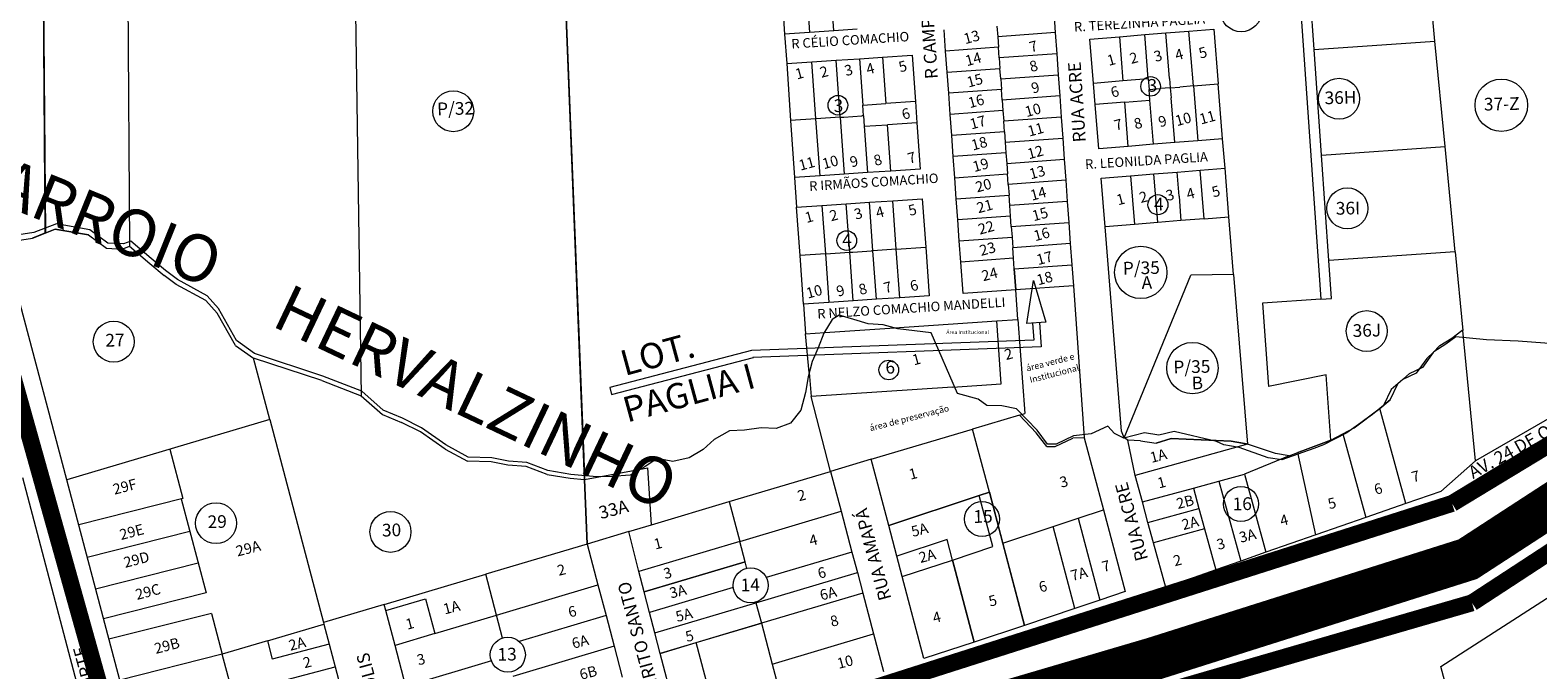
# Model space of a CAD drawing. Units: millimetres. Extents: x 1293 to 14958, y 782 to 9395.
# Drawn here: x 9828 to 10541, y 6217 to 6520 of the extents above; entities that cross this region are included whole.
import ezdxf
from ezdxf.enums import TextEntityAlignment as Align
from ezdxf.lldxf.tags import DXFTag

# ---------------------------------------------------------------- set-up
doc = ezdxf.new("R2010")
doc.units = ezdxf.units.MM
doc.linetypes.add('CONTINUO', pattern=[0])
doc.linetypes.add('CONTÍNUO', pattern=[0])
for name, color, linetype in [('00 - DEMARCAÇÃO DE QUADRAS', 3, 'Continuous'), ('00 - DIVISÃO DE LOTES', 251, 'Continuous'), ('00 - HIDROGRAFIA', 172, 'Continuous'), ('00 - INDICADOR LOTEAMENTOS', 10, 'Continuous'), ('00 - INSTITUCIONAIS', 30, 'Continuous'), ('00 - NOMES LOTEAMENTOS', 2, 'Continuous'), ('00 - NÚMERO LOTES', 7, 'CONTÍNUO'), ('00 - PERÍMETROS BAIRROS E CIDADE', 30, 'Continuous'), ('00 - TEXTO RUAS', 7, 'Continuous'), ('P-AREA_REFLORESTADA', 7, 'CONTINUO')]:
    doc.layers.add(name, color=color, linetype=linetype)
doc.layers.add('00 - TEXTO QUADRAS', color=4, linetype='CONTÍNUO', lineweight=18)
doc.layers.add('br', color=2, linetype='Continuous', lineweight=80)
doc.styles.add('Arial', font='arial.ttf')
doc.styles.get("Standard").update_dxf_attribs({"font": 'arial.ttf'})
tags = doc.linetypes.add('Tracejado', pattern=[25, 15, -10]).pattern_tags.tags
tags[6:7] = [DXFTag(74, 4), DXFTag(75, 0), DXFTag(340, '0'), DXFTag(46, 1.0), DXFTag(50, 0.0), DXFTag(44, 0.0), DXFTag(45, 0.0)]
tags[4:5] = [DXFTag(74, 4), DXFTag(75, 0), DXFTag(340, '0'), DXFTag(46, 1.0), DXFTag(50, 0.0), DXFTag(44, 0.0), DXFTag(45, 0.0)]

msp = doc.modelspace()

# ---------------------------------------------------------------- linework, layer by layer
at = {"layer": '00 - DEMARCAÇÃO DE QUADRAS', "lineweight": 5}
for p, q in [((9873.77, 6619.73), (9875.13, 6417.5)), ((9833.86, 6617.1), (9835.42, 6423.78)), ((9835.4, 6423.77), (9833.86, 6617.1)), ((10426.62, 6558.07), (10438.21, 6392.49)), ((10434.96, 6510.46), (10431.47, 6560.34)), ((10492.09, 6514.46), (10488.29, 6554.05)), ((10182.93, 6544.76), (10184.79, 6517.82)), ((10081.18, 6534.02), (10089.81, 6318.03)), ((10090.24, 6307.21), (10081.18, 6534.02)), ((9981.97, 6527.8), (9984.63, 6346.86)), ((10311.91, 6528.48), (10312.63, 6518.5)), ((10208.05, 6519.38), (10196.57, 6518.61)), ((10219.02, 6520.12), (10208.05, 6519.38)), ((10260.87, 6509.78), (10260.15, 6519.75)), ((10285.09, 6521.54), (10285.45, 6516.55)), ((10364.89, 6518.35), (10375.85, 6519.24)), ((10375.85, 6519.24), (10387.56, 6520.18)), ((10387.56, 6520.18), (10389.66, 6494.27)), ((10196.57, 6518.61), (10184.79, 6517.82)), ((10184.79, 6517.82), (10185.76, 6503.86)), ((10285.45, 6516.55), (10285.8, 6511.57)), ((10312.63, 6518.5), (10313.34, 6508.53)), ((10329.01, 6515.44), (10342.96, 6516.57)), ((10330.7, 6494.51), (10329.01, 6515.44)), ((10342.96, 6516.57), (10354.92, 6517.54)), ((10354.92, 6517.54), (10364.89, 6518.35)), ((10496.88, 6464.67), (10492.09, 6514.46)), ((10197.64, 6504.65), (10209.11, 6505.42)), ((10209.11, 6505.42), (10220.09, 6506.16)), ((10220.09, 6506.16), (10231.06, 6506.89)), ((10231.06, 6506.89), (10245.03, 6507.83)), ((10245.03, 6507.83), (10246.6, 6485.89)), ((10261.58, 6499.8), (10260.87, 6509.78)), ((10286.16, 6506.58), (10285.8, 6511.57)), ((10286.16, 6506.58), (10286.52, 6501.59)), ((10313.34, 6508.53), (10314.06, 6498.55)), ((10438.45, 6460.59), (10434.96, 6510.46)), ((10185.76, 6503.86), (10197.64, 6504.65)), ((10185.76, 6503.86), (10187.62, 6476.92)), ((10262.3, 6489.83), (10261.58, 6499.8)), ((10286.88, 6496.6), (10286.52, 6501.59)), ((10314.06, 6498.55), (10314.77, 6488.58)), ((10286.88, 6496.6), (10287.23, 6491.62)), ((10287.59, 6486.63), (10287.23, 6491.62)), ((10331.51, 6484.54), (10330.7, 6494.51)), ((10391.76, 6468.35), (10389.66, 6494.27)), ((10246.6, 6485.89), (10247.32, 6475.91)), ((10263.01, 6479.86), (10262.3, 6489.83)), ((10287.59, 6486.63), (10287.95, 6481.64)), ((10314.77, 6488.58), (10315.49, 6478.6)), ((10333.2, 6463.61), (10331.51, 6484.54)), ((10187.62, 6476.92), (10189.49, 6449.99)), ((10263.73, 6469.88), (10263.01, 6479.86)), ((10287.95, 6481.64), (10288.31, 6476.66)), ((10288.66, 6471.67), (10288.31, 6476.66)), ((10315.49, 6478.6), (10316.2, 6468.63)), ((10247.32, 6475.91), (10247.32, 6475.91)), ((10247.32, 6475.91), (10248.89, 6453.97)), ((10264.44, 6459.91), (10263.73, 6469.88)), ((10288.66, 6471.67), (10289.02, 6466.68)), ((10289.02, 6466.68), (10289.38, 6461.69)), ((10316.2, 6468.63), (10316.92, 6458.65)), ((10347.16, 6464.74), (10333.2, 6463.61)), ((10359.12, 6465.71), (10347.16, 6464.74)), ((10369.09, 6466.52), (10359.12, 6465.71)), ((10380.05, 6467.4), (10369.09, 6466.52)), ((10391.76, 6468.35), (10380.05, 6467.4)), ((10392.89, 6454.4), (10391.76, 6468.35)), ((10501.66, 6414.89), (10496.88, 6464.67)), ((10265.16, 6449.93), (10264.44, 6459.91)), ((10289.38, 6461.69), (10289.74, 6456.71)), ((10289.74, 6456.71), (10290.09, 6451.72)), ((10316.92, 6458.65), (10317.63, 6448.68)), ((10441.95, 6410.71), (10438.45, 6460.59)), ((10201.5, 6450.79), (10189.49, 6449.99)), ((10189.49, 6449.99), (10190.45, 6436.02)), ((10212.97, 6451.56), (10201.5, 6450.79)), ((10223.95, 6452.3), (10212.97, 6451.56)), ((10234.92, 6453.03), (10223.95, 6452.3)), ((10248.89, 6453.97), (10234.92, 6453.03)), ((10265.87, 6439.96), (10265.16, 6449.93)), ((10290.45, 6446.73), (10290.09, 6451.72)), ((10317.63, 6448.68), (10318.35, 6438.71)), ((10334.33, 6449.66), (10348.29, 6450.79)), ((10336.19, 6426.73), (10334.33, 6449.66)), ((10348.29, 6450.79), (10359.25, 6451.67)), ((10359.25, 6451.67), (10370.22, 6452.56)), ((10370.22, 6452.56), (10381.18, 6453.45)), ((10381.18, 6453.45), (10392.89, 6454.4)), ((10394.75, 6431.47), (10392.89, 6454.4)), ((10290.45, 6446.73), (10290.81, 6441.74)), ((10291.17, 6436.76), (10290.81, 6441.74)), ((10190.45, 6436.02), (10202.43, 6436.82)), ((10192.04, 6413.07), (10190.45, 6436.02)), ((10202.43, 6436.82), (10213.91, 6437.59)), ((10213.91, 6437.59), (10224.88, 6438.33)), ((10224.88, 6438.33), (10235.86, 6439.06)), ((10235.86, 6439.06), (10249.83, 6440)), ((10249.83, 6440), (10251.47, 6417.06)), ((10266.59, 6429.98), (10265.87, 6439.96)), ((10291.52, 6431.77), (10291.17, 6436.76)), ((10318.35, 6438.71), (10319.06, 6428.73)), ((10267.3, 6420.01), (10266.59, 6429.98)), ((10291.88, 6426.78), (10291.52, 6431.77)), ((10291.88, 6426.78), (10292.24, 6421.8)), ((10319.06, 6428.73), (10319.78, 6418.76)), ((10344.01, 6330.04), (10336.18, 6426.73)), ((10336.18, 6426.73), (10336.19, 6426.73)), ((9822.28, 6420.3), (9829.38, 6421.4)), ((9829.38, 6421.4), (9840.11, 6425.63)), ((9835.42, 6423.78), (9829.38, 6421.4)), ((9840.11, 6425.63), (9835.4, 6423.77)), ((9840.11, 6425.63), (9840.85, 6425.5)), ((9855.8, 6422.88), (9840.11, 6425.63)), ((9840.85, 6425.5), (9855.8, 6422.88)), ((9855.8, 6422.88), (9864.29, 6416.57)), ((10268.02, 6410.03), (10267.3, 6420.01)), ((10292.24, 6421.8), (10292.59, 6416.81)), ((9845.56, 6307.04), (9816.64, 6416.44)), ((9864.29, 6416.57), (9871.66, 6416.16)), ((9871.66, 6416.16), (9875.13, 6417.5)), ((9875.13, 6417.5), (9884.83, 6409.34)), ((10193.63, 6390.13), (10192.04, 6413.07)), ((10251.47, 6417.06), (10253.12, 6394.12)), ((10292.95, 6411.82), (10292.59, 6416.81)), ((10319.78, 6418.76), (10320.49, 6408.78)), ((10501.66, 6414.89), (10505.24, 6377.68)), ((9884.83, 6409.34), (9891.6, 6403.74)), ((10269.08, 6395.19), (10268.02, 6410.03)), ((10293.31, 6406.83), (10292.95, 6411.82)), ((10293.31, 6406.83), (10294.02, 6396.86)), ((10320.49, 6408.78), (10321.21, 6398.81)), ((10443.2, 6392.84), (10441.95, 6410.71)), ((9897.25, 6399.38), (9891.6, 6403.74)), ((9911.34, 6391.82), (9897.25, 6399.38)), ((10321.21, 6398.81), (10326.35, 6326.99)), ((9911.34, 6391.82), (9916.67, 6385.85)), ((10205.72, 6390.94), (10193.63, 6390.13)), ((10217.2, 6391.71), (10205.72, 6390.94)), ((10228.17, 6392.45), (10217.2, 6391.71)), ((10239.15, 6393.18), (10228.17, 6392.45)), ((10253.12, 6394.12), (10239.15, 6393.18)), ((10294.02, 6396.86), (10269.08, 6395.19)), ((10295.03, 6382.9), (10294.02, 6396.86)), ((10438.21, 6392.49), (10410.63, 6390.56)), ((10438.21, 6392.49), (10443.2, 6392.84)), ((9925.26, 6370.62), (9916.67, 6385.85)), ((10193.63, 6390.13), (10194.59, 6376.16)), ((10410.63, 6390.56), (10413.38, 6351.24)), ((10194.59, 6376.16), (10203.82, 6376.78)), ((10203.82, 6376.78), (10232.15, 6378.68)), ((10232.15, 6378.68), (10285.04, 6382.23)), ((10285.04, 6382.23), (10295.03, 6382.9)), ((10295.03, 6382.9), (10298.21, 6338.42)), ((10500.07, 6374.11), (10504.71, 6377.72)), ((10505.24, 6377.68), (10504.71, 6377.72)), ((10511.17, 6316.03), (10505.24, 6377.68)), ((9925.26, 6370.62), (9933.77, 6364.61)), ((10196.31, 6357.78), (10194.59, 6376.16)), ((10494.39, 6370.52), (10491.19, 6367.35)), ((10494.39, 6370.52), (10500.07, 6374.11)), ((9941.44, 6335.6), (9933.77, 6364.61)), ((9966.1, 6354.01), (9933.77, 6364.61)), ((10491.19, 6367.35), (10486.21, 6360.21)), ((10196.31, 6357.78), (10197.37, 6346.48)), ((10440.71, 6356.72), (10413.38, 6351.24)), ((10442.87, 6325.86), (10440.71, 6356.72)), ((10479.85, 6357.18), (10474.54, 6352.41)), ((10486.21, 6360.21), (10479.85, 6357.18)), ((9966.1, 6354.01), (9984.63, 6346.86)), ((10470.93, 6344.86), (10474.54, 6352.41)), ((10572.77, 6351.55), (10511.17, 6316.03)), ((9984.63, 6346.86), (9994.73, 6338.01)), ((10206.51, 6311.07), (10197.37, 6346.48)), ((10470.93, 6344.86), (10465.73, 6340.48)), ((10466.07, 6340.77), (10470.93, 6344.86)), ((9941.44, 6335.6), (9845.56, 6307.04)), ((9941.44, 6335.6), (9966.82, 6239.57)), ((9994.73, 6338.01), (10003.74, 6334.17)), ((10012.73, 6329.73), (10003.74, 6334.17)), ((10295.7, 6337.67), (10273.62, 6331.09)), ((10295.7, 6337.67), (10298.21, 6338.42)), ((10453.83, 6331.62), (10466.07, 6340.77)), ((10465.73, 6340.48), (10453.83, 6331.62)), ((10024.37, 6321.59), (10012.73, 6329.73)), ((10225.69, 6316.79), (10273.62, 6331.09)), ((10326.35, 6326.99), (10335.41, 6292.98)), ((10345.2, 6326.94), (10344.01, 6330.04)), ((10346.94, 6325.8), (10345.2, 6326.94)), ((10442.87, 6325.86), (10448.59, 6328.87)), ((10448.59, 6328.87), (10453.83, 6331.62)), ((10024.37, 6321.59), (10034.86, 6315.89)), ((10350.37, 6309.15), (10346.94, 6325.8)), ((10352.92, 6325.55), (10346.94, 6325.8)), ((10352.92, 6325.55), (10360.42, 6324.38)), ((10360.42, 6324.38), (10367.39, 6326.6)), ((10367.39, 6326.6), (10360.42, 6324.38)), ((10367.39, 6326.6), (10395.77, 6325.34)), ((10395.77, 6325.34), (10367.39, 6326.6)), ((10395.77, 6325.34), (10402.95, 6324.14)), ((10403.04, 6324.13), (10395.77, 6325.34)), ((10402.95, 6324.14), (10403.45, 6323.98)), ((10403.45, 6323.98), (10403.04, 6324.13)), ((10416.73, 6319.46), (10403.45, 6323.98)), ((10423.15, 6318.47), (10427.32, 6320.02)), ((10427.32, 6320.02), (10442.87, 6325.86)), ((10430.74, 6321.29), (10427.32, 6320.02)), ((10438.32, 6324.11), (10430.74, 6321.29)), ((10442.87, 6325.86), (10438.32, 6324.11)), ((10046.07, 6315.65), (10034.86, 6315.89)), ((10053.92, 6313.96), (10046.07, 6315.65)), ((10062.69, 6313.47), (10053.92, 6313.96)), ((10072.62, 6309.61), (10062.69, 6313.47)), ((10089.81, 6318.03), (10090.24, 6307.21)), ((10090.24, 6307.21), (10120.14, 6312.72)), ((10121.83, 6285.81), (10120.14, 6312.72)), ((10225.69, 6316.79), (10206.51, 6311.07)), ((10233.94, 6285.56), (10225.69, 6316.79)), ((10423.15, 6318.47), (10416.73, 6319.46)), ((10511.17, 6316.03), (10494.79, 6301.53)), ((9824.58, 6308.12), (9851.77, 6205.25)), ((9870.56, 6212.43), (9845.56, 6307.04)), ((10072.62, 6309.61), (10083.49, 6307.85)), ((10083.49, 6307.85), (10090.24, 6307.21)), ((10090.24, 6307.21), (10091.46, 6276.75)), ((10091.46, 6276.75), (10090.24, 6307.21)), ((10158.57, 6296.77), (10206.51, 6311.07)), ((10206.51, 6311.07), (10211.48, 6292.28)), ((10353.81, 6296.61), (10350.37, 6309.15)), ((10494.79, 6301.53), (10478.38, 6295.86)), ((10121.83, 6285.81), (10158.57, 6296.77)), ((10211.48, 6292.28), (10216.59, 6272.94)), ((10335.41, 6292.98), (10345.65, 6254.25)), ((10356.45, 6286.97), (10353.81, 6296.61)), ((10478.38, 6295.86), (10459.44, 6289.31)), ((10111.08, 6282.6), (10121.83, 6285.81)), ((10237.78, 6271.04), (10233.94, 6285.56)), ((10359.1, 6277.32), (10356.45, 6286.97)), ((10459.44, 6289.31), (10435.77, 6281.1)), ((10111.08, 6282.6), (10091.46, 6276.75)), ((10115.95, 6263.79), (10111.08, 6282.6)), ((10364.88, 6256.25), (10359.1, 6277.32)), ((10435.77, 6281.1), (10412.17, 6272.86)), ((10091.46, 6276.75), (10043.52, 6262.45)), ((10091.46, 6276.75), (10096.57, 6257.4)), ((10216.59, 6272.94), (10219.15, 6263.27)), ((10240.34, 6261.35), (10237.78, 6271.04)), ((10412.17, 6272.86), (10400.35, 6268.71)), ((10494.9, 6218.88), (10582.67, 6275.42)), ((10118.47, 6254.1), (10115.95, 6263.79)), ((10219.15, 6263.27), (10221.7, 6253.59)), ((10388.52, 6264.55), (10364.88, 6256.25)), ((10400.35, 6268.71), (10388.52, 6264.55)), ((9995.59, 6248.15), (10043.52, 6262.45)), ((10096.57, 6257.4), (10100.41, 6242.89)), ((10250.58, 6222.62), (10240.34, 6261.35)), ((10120.98, 6244.42), (10118.47, 6254.1)), ((10221.7, 6253.59), (10226.82, 6234.25)), ((10333.78, 6250.24), (10321.91, 6246.24)), ((10345.65, 6254.25), (10333.78, 6250.24)), ((9995.59, 6248.15), (9966.82, 6239.57)), ((9996.35, 6245.24), (9995.59, 6248.15)), ((10000.7, 6228.8), (9996.35, 6245.24)), ((10100.41, 6242.89), (10104.24, 6228.38)), ((10123.49, 6234.73), (10120.98, 6244.42)), ((10321.91, 6246.24), (10298.15, 6238.3)), ((9940.36, 6230.94), (9967.01, 6238.88)), ((9966.82, 6239.57), (9967.01, 6238.88)), ((9967.01, 6238.88), (9969.53, 6229.34)), ((10126, 6225.05), (10123.49, 6234.73)), ((10226.82, 6234.25), (10231.52, 6216.44)), ((10298.12, 6238.29), (10274.37, 6230.42)), ((9940.36, 6230.94), (9919.06, 6224.6)), ((9969.53, 6229.34), (9972.34, 6218.71)), ((10005.81, 6209.45), (10000.7, 6228.8)), ((10104.24, 6228.38), (10108.08, 6213.87)), ((10126, 6225.05), (10143.04, 6230.13)), ((10274.37, 6230.42), (10250.58, 6222.62)), ((9919.06, 6224.6), (9870.56, 6212.43)), ((10136.05, 6186.33), (10126, 6225.05)), ((9972.34, 6218.71), (9974.89, 6209.04)), ((10525.3, 6102.46), (10494.9, 6218.88))]:
    msp.add_line(p, q, dxfattribs=at)
at = {"layer": '00 - DIVISÃO DE LOTES', "lineweight": 5}
for p, q in [((10194.64, 6545.54), (10196.57, 6518.61)), ((10208.05, 6519.38), (10206.12, 6546.31)), ((10377.95, 6493.32), (10375.85, 6519.24)), ((10312.63, 6518.5), (10285.45, 6516.55)), ((10342.96, 6516.57), (10344.66, 6495.64)), ((10356.62, 6496.61), (10354.92, 6517.54)), ((10366.63, 6496.87), (10364.89, 6518.35)), ((10434.96, 6510.46), (10492.09, 6514.46)), ((10211.04, 6478.49), (10209.11, 6505.42)), ((10220.09, 6506.16), (10221.66, 6484.21)), ((10231.06, 6506.89), (10232.64, 6484.95)), ((10285.8, 6511.57), (10260.87, 6509.78)), ((10313.34, 6508.53), (10286.16, 6506.58)), ((10199.57, 6477.72), (10197.64, 6504.65)), ((10261.58, 6499.8), (10286.52, 6501.59)), ((10286.88, 6496.6), (10314.06, 6498.55)), ((10287.23, 6491.62), (10262.3, 6489.83)), ((10344.66, 6495.64), (10330.7, 6494.51)), ((10356.62, 6496.61), (10344.66, 6495.64)), ((10356.62, 6496.61), (10357.02, 6491.62)), ((10357.02, 6491.62), (10362.26, 6492.05)), ((10357.42, 6486.64), (10357.02, 6491.62)), ((10366.99, 6492.43), (10362.26, 6492.05)), ((10366.63, 6496.87), (10366.99, 6492.43)), ((10366.99, 6492.43), (10371.45, 6492.79)), ((10366.99, 6492.43), (10367.37, 6487.68)), ((10377.95, 6493.32), (10371.45, 6492.79)), ((10377.95, 6493.32), (10389.66, 6494.27)), ((10377.95, 6493.32), (10380.05, 6467.4)), ((10221.66, 6484.21), (10232.64, 6484.95)), ((10222.02, 6479.23), (10221.66, 6484.21)), ((10246.6, 6485.89), (10232.64, 6484.95)), ((10314.77, 6488.58), (10287.59, 6486.63)), ((10345.46, 6485.67), (10331.51, 6484.54)), ((10345.46, 6485.67), (10357.42, 6486.64)), ((10347.16, 6464.74), (10345.46, 6485.67)), ((10359.12, 6465.71), (10357.42, 6486.64)), ((10369.09, 6466.52), (10367.37, 6487.68)), ((10199.57, 6477.72), (10187.62, 6476.92)), ((10211.04, 6478.49), (10199.57, 6477.72)), ((10201.5, 6450.79), (10199.57, 6477.72)), ((10211.04, 6478.49), (10212.71, 6478.6)), ((10211.04, 6478.49), (10212.97, 6451.56)), ((10212.71, 6478.6), (10221.3, 6479.18)), ((10222.02, 6479.23), (10221.3, 6479.18)), ((10222.02, 6479.23), (10222.37, 6474.24)), ((10287.95, 6481.64), (10263.01, 6479.86)), ((10315.49, 6478.6), (10288.31, 6476.66)), ((10222.37, 6474.24), (10233.35, 6474.97)), ((10222.37, 6474.24), (10223.95, 6452.3)), ((10247.32, 6475.91), (10233.35, 6474.97)), ((10234.92, 6453.03), (10233.35, 6474.97)), ((10288.66, 6471.67), (10263.73, 6469.88)), ((10289.02, 6466.68), (10316.2, 6468.63)), ((10438.45, 6460.59), (10496.88, 6464.67)), ((10289.38, 6461.69), (10264.44, 6459.91)), ((10289.74, 6456.71), (10316.92, 6458.65)), ((10265.16, 6449.93), (10290.09, 6451.72)), ((10317.63, 6448.68), (10290.45, 6446.73)), ((10348.29, 6450.79), (10350.15, 6427.86)), ((10361.11, 6428.75), (10359.25, 6451.67)), ((10371.14, 6441.12), (10370.22, 6452.56)), ((10383.04, 6430.53), (10381.18, 6453.45)), ((10265.87, 6439.96), (10290.81, 6441.74)), ((10371.14, 6441.12), (10371.91, 6431.71)), ((10202.43, 6436.82), (10204.08, 6413.88)), ((10215.55, 6414.65), (10213.91, 6437.59)), ((10226.53, 6415.39), (10224.88, 6438.33)), ((10237.5, 6416.12), (10235.86, 6439.06)), ((10318.35, 6438.71), (10291.17, 6436.76)), ((10291.52, 6431.77), (10266.59, 6429.98)), ((10291.88, 6426.78), (10319.06, 6428.73)), ((10350.15, 6427.86), (10336.19, 6426.73)), ((10361.11, 6428.75), (10350.15, 6427.86)), ((10372.07, 6429.64), (10361.11, 6428.75)), ((10371.91, 6431.71), (10372.07, 6429.64)), ((10383.04, 6430.53), (10372.07, 6429.64)), ((10383.04, 6430.53), (10394.75, 6431.47)), ((10396.96, 6404.16), (10394.75, 6431.47)), ((10267.3, 6420.01), (10292.24, 6421.8)), ((10204.08, 6413.88), (10192.04, 6413.07)), ((10204.08, 6413.88), (10215.55, 6414.65)), ((10204.08, 6413.88), (10205.72, 6390.94)), ((10215.55, 6414.65), (10217.07, 6414.75)), ((10217.2, 6391.71), (10215.55, 6414.65)), ((10217.07, 6414.75), (10225.77, 6415.34)), ((10226.53, 6415.39), (10225.77, 6415.34)), ((10237.5, 6416.12), (10226.53, 6415.39)), ((10228.17, 6392.45), (10226.53, 6415.39)), ((10237.5, 6416.12), (10251.47, 6417.06)), ((10239.15, 6393.18), (10237.5, 6416.12)), ((10319.78, 6418.76), (10292.59, 6416.81)), ((10501.66, 6414.89), (10441.95, 6410.71)), ((10292.95, 6411.82), (10268.02, 6410.03)), ((10293.31, 6406.83), (10320.49, 6408.78)), ((10294.02, 6396.86), (10293.31, 6406.83)), ((10321.21, 6398.81), (10294.02, 6396.86)), ((10345.2, 6326.94), (10376.78, 6403.85)), ((10396.96, 6404.16), (10376.78, 6403.85)), ((10396.96, 6404.16), (10396.96, 6404.16)), ((10396.96, 6404.16), (10403.45, 6323.98)), ((10287.17, 6352.5), (10285.04, 6382.23)), ((10264.15, 6350.96), (10197.37, 6346.48)), ((10264.15, 6350.96), (10287.17, 6352.5)), ((10303.69, 6329.38), (10295.7, 6337.67)), ((10478.38, 6295.86), (10466.07, 6340.77)), ((10281.51, 6301.25), (10273.62, 6331.09)), ((10308.71, 6322.83), (10303.69, 6329.38)), ((10312.66, 6322.9), (10320.95, 6326.81)), ((10326.35, 6326.99), (10320.95, 6326.81)), ((10448.59, 6328.87), (10459.44, 6289.31)), ((9894.27, 6321.53), (9900.4, 6298.34)), ((10308.71, 6322.83), (10312.66, 6322.9)), ((10403.45, 6323.98), (10350.37, 6309.15)), ((10435.77, 6281.1), (10427.32, 6320.02)), ((10423.15, 6318.47), (10402.03, 6309.84)), ((10377.92, 6303.22), (10389.97, 6306.53)), ((10389.97, 6306.53), (10402.03, 6309.84)), ((10389.97, 6306.53), (10400.35, 6268.71)), ((10402.03, 6309.84), (10412.17, 6272.86)), ((9900.4, 6298.34), (9851.18, 6285.77)), ((10233.94, 6285.56), (10276.76, 6299.67)), ((10276.75, 6299.67), (10233.94, 6285.56)), ((10281.51, 6301.25), (10276.75, 6299.67)), ((10276.76, 6299.67), (10281.51, 6301.25)), ((10283.14, 6275.5), (10276.76, 6299.67)), ((10287.87, 6277.17), (10281.51, 6301.25)), ((10281.51, 6301.25), (10287.91, 6277.03)), ((10353.81, 6296.61), (10377.92, 6303.22)), ((10377.92, 6303.22), (10380.56, 6293.58)), ((9899.63, 6298.11), (9911.4, 6253.6)), ((10158.57, 6296.77), (10163.54, 6277.98)), ((10163.54, 6277.98), (10211.48, 6292.28)), ((10323.54, 6288.97), (10335.41, 6292.98)), ((10356.45, 6286.97), (10380.56, 6293.58)), ((10380.56, 6293.58), (10383.21, 6283.94)), ((10287.87, 6277.17), (10311.67, 6284.98)), ((10311.67, 6284.98), (10323.54, 6288.97)), ((10321.91, 6246.24), (10311.67, 6284.98)), ((10323.54, 6288.97), (10333.78, 6250.24)), ((10383.21, 6283.94), (10359.1, 6277.32)), ((10383.21, 6283.94), (10388.52, 6264.55)), ((9903.73, 6282.61), (9855.23, 6270.45)), ((10163.54, 6277.98), (10115.95, 6263.79)), ((10166.09, 6268.31), (10163.54, 6277.98)), ((10261.57, 6278.84), (10237.78, 6271.04)), ((10264.13, 6269.16), (10261.57, 6278.84)), ((10298.15, 6238.3), (10287.87, 6277.17)), ((10287.91, 6277.03), (10298.12, 6238.29)), ((10216.59, 6272.94), (10176.12, 6260.87)), ((10264.13, 6269.16), (10283.14, 6275.5)), ((9907.69, 6267.62), (9859.19, 6255.46)), ((10166.09, 6268.31), (10118.47, 6254.1)), ((10118.47, 6254.1), (10166.09, 6268.31)), ((10166.91, 6265.25), (10166.09, 6268.31)), ((10171.21, 6248.97), (10219.15, 6263.27)), ((10240.34, 6261.35), (10264.13, 6269.16)), ((10264.13, 6269.16), (10265.41, 6264.32)), ((10274.37, 6230.42), (10264.13, 6269.16)), ((10265.41, 6264.32), (10274.37, 6230.42)), ((10048.64, 6243.1), (10043.52, 6262.45)), ((10048.64, 6243.1), (10096.57, 6257.4)), ((10160.5, 6256.21), (10120.98, 6244.42)), ((9911.4, 6253.6), (9862.89, 6241.44)), ((9996.35, 6245.24), (10015.05, 6250.82)), ((10015.05, 6250.82), (10019.4, 6234.38)), ((10123.49, 6234.73), (10171.21, 6248.97)), ((10171.11, 6249.34), (10171.21, 6248.97)), ((10171.21, 6248.97), (10171.13, 6249.26)), ((10171.21, 6248.97), (10173.77, 6239.29)), ((10221.7, 6253.59), (10173.77, 6239.29)), ((9913.95, 6243.93), (9865.45, 6231.77)), ((9913.95, 6243.93), (9919.06, 6224.6)), ((10019.4, 6234.38), (10048.64, 6243.1)), ((10051.49, 6232.31), (10048.64, 6243.1)), ((10100.41, 6242.89), (10059.4, 6230.66)), ((10019.4, 6234.38), (10000.7, 6228.8)), ((10173.77, 6239.29), (10126, 6225.05)), ((10143.04, 6230.13), (10173.77, 6239.29)), ((10173.77, 6239.29), (10178.88, 6219.95)), ((10178.88, 6219.95), (10226.82, 6234.25)), ((9940.36, 6230.94), (9942.66, 6222.24)), ((9969.53, 6229.34), (9942.66, 6222.24)), ((10104.24, 6228.38), (10056.31, 6214.08)), ((10153.22, 6191.69), (10143.04, 6230.13)), ((9924, 6205.93), (9919.06, 6224.6)), ((10046.22, 6221.51), (10005.81, 6209.45)), ((10178.88, 6219.95), (10183.83, 6201.23)), ((9924, 6205.93), (9972.34, 6218.71))]:
    msp.add_line(p, q, dxfattribs=at)
at = {"layer": '00 - HIDROGRAFIA', "linetype": 'Continuous', "lineweight": 5}
msp.add_lwpolyline([(10554.59, 6370.97), (10531.47, 6372.58), (10516.38, 6373.32), (10501.94, 6374.73), (10497.25, 6371.18), (10491.53, 6367.65), (10488.29, 6364.52), (10483.22, 6357.45), (10476.83, 6354.5), (10471.46, 6349.79), (10467.76, 6342.29), (10462.51, 6337.97), (10450.5, 6329.26), (10439.47, 6323.63), (10434.9, 6321.94), (10419.66, 6316.48), (10413.26, 6317.55), (10399.62, 6322.38), (10392.37, 6323.68), (10388.91, 6325.17), (10368.83, 6329.88), (10361.61, 6328.16), (10354.81, 6329.38), (10345.08, 6326.78), (10340.67, 6329.02), (10337.44, 6332.42), (10329.66, 6328.89), (10321.31, 6327.9), (10313.01, 6324.01), (10309.06, 6323.95), (10304.06, 6330.53), (10294.27, 6340.73), (10287.39, 6342.14), (10280.4, 6342.21), (10276.26, 6345.21), (10266.45, 6347.9), (10254.04, 6376.6), (10238.2, 6378.47), (10231.39, 6380.4), (10224.3, 6380.82), (10217.44, 6382.95), (10210.47, 6385.01), (10207.25, 6382.93), (10203.23, 6376.45), (10200.67, 6369.42), (10197.8, 6363), (10195.83, 6355.84), (10194.67, 6348.34), (10192.47, 6339.97), (10187.61, 6333.82), (10180.74, 6331.35), (10173.61, 6331.62), (10165.83, 6330.63), (10158.65, 6330.21), (10151.55, 6326.09), (10146.22, 6321.43), (10139.63, 6317.42), (10132.01, 6315.74), (10124.56, 6317.1), (10118.71, 6313.25), (10111.72, 6309.32), (10103.19, 6308.74), (10095.96, 6308.46), (10083.8, 6309.64), (10072.93, 6311.44), (10063.01, 6315.33), (10054.24, 6315.85), (10046.4, 6317.55), (10035.19, 6317.84), (10024.72, 6323.56), (10013.1, 6331.73), (10004.12, 6336.2), (9995.12, 6340.07), (9985.05, 6348.95), (9966.54, 6356.16), (9934.25, 6366.85), (9925.75, 6372.89), (9917.2, 6388.14), (9911.89, 6394.13), (9897.83, 6401.72), (9892.19, 6406.11), (9885.44, 6411.73), (9875.76, 6419.91), (9872.29, 6418.59), (9864.92, 6419.02), (9856.44, 6425.35), (9840.76, 6428.15), (9830.02, 6423.95), (9822.92, 6422.87)], dxfattribs=at)
at = {"layer": '00 - INDICADOR LOTEAMENTOS', "lineweight": 5}
msp.add_lwpolyline([(10299.21, 6380.99), (10302.32, 6401.26), (10308.19, 6381.61)], close=True, dxfattribs=at)
for points in [[(10301.92, 6381.18), (10302.48, 6373.1), (10169.19, 6368.22), (10102.12, 6350.72), (10102.96, 6347.49), (10170.04, 6364.98)], [(10305.25, 6381.41), (10306.05, 6369.89), (10169.68, 6364.89)]]:
    msp.add_lwpolyline(points, dxfattribs=at)
at = {"layer": '00 - PERÍMETROS BAIRROS E CIDADE', "color": 30, "linetype": 'Tracejado', "lineweight": 5, "const_width": 8}
for points in [[(10509.6, 6248.94), (11415.98, 6841.59)], [(10500.17, 6295.92), (10711, 6423.69)], [(9891.29, 6101.52), (9803.78, 6414.07)], [(9891.29, 6101.52), (10500.17, 6295.92)], [(10015.66, 6105.67), (10509.6, 6248.94)]]:
    msp.add_lwpolyline(points, dxfattribs=at)
at = {"layer": '00 - TEXTO QUADRAS', "lineweight": 5}
for centre, radius in [((10400.5, 6528.59), 9.68), ((10357.73, 6493.09), 4.61), ((10028.17, 6481.33), 9.68), ((10446.77, 6487.24), 9.68), ((10523.46, 6484.17), 12.4), ((10209.93, 6484.2), 4.64), ((10361.18, 6437.15), 4.75), ((10450.7, 6435.41), 9.68), ((10214.15, 6420.19), 4.64), ((10353.08, 6405.17), 12.38), ((10459.87, 6377.39), 9.68), ((9867.76, 6372.4), 9.68), ((10377.51, 6359.91), 12.14), ((10233.96, 6359.03), 4.64), ((10400.42, 6295.69), 8.28), ((9916.08, 6286.6), 9.68), ((9998.52, 6282.49), 9.68), ((10278.08, 6288.51), 8.28), ((10168.71, 6257.17), 8.28), ((10053.97, 6224.41), 8.28)]:
    msp.add_circle(centre, radius, dxfattribs=at)
at = {"layer": 'br', "color": 20, "lineweight": 0, "const_width": 20.45}
msp.add_lwpolyline([(5674.35, 4055.04), (6329.6, 4422.11), (7090.35, 4852.93), (7807.76, 5249.68), (8158.18, 5446.81), (8481.81, 5617.03), (8658.71, 5697.86), (8923.74, 5788.23), (9136.88, 5855.97), (9540.67, 5981.62), (10359.25, 6222.53), (10507.62, 6269.58), (10659.65, 6368.48), (10941.47, 6556.3), (11165.93, 6709.97), (11428.25, 6869.86), (11688.14, 7040.04), (11998.08, 7239.58), (12400.77, 7496.47), (12820.46, 7766.68), (13246.88, 8048.53), (13896.52, 8462.48), (14840.84, 9076.61)], dxfattribs=at)

# ---------------------------------------------------------------- texts
at = {"layer": '00 - INSTITUCIONAIS', "lineweight": 5}
msp.add_text('Área Institucional', height=1.8, rotation=0.03856, dxfattribs=at).set_placement((10261.17, 6375.98))
for s, p in [('área verde e ', (10311.1, 6361.32)), ('área verde e ', (10311.1, 6361.32)), ('Institucional', (10312.57, 6355.82)), ('Institucional', (10312.57, 6355.82)), ('área de preservação', (10244.05, 6334.85)), ('área de preservação', (10244.05, 6334.85))]:
    msp.add_text(s, height=3, rotation=14.43975, dxfattribs=at).set_placement(p, align=Align.CENTER)
at = {"layer": '00 - NOMES LOTEAMENTOS', "lineweight": 5}
for s, p in [('LOT.', (10126.26, 6360.78)), ('PAGLIA I', (10141.07, 6342.47))]:
    msp.add_text(s, height=12, rotation=15.22142, dxfattribs=at).set_placement(p, align=Align.CENTER)
at = {"layer": '00 - NÚMERO LOTES', "lineweight": 5}
for s, p in [('13', (10270.14, 6513.01)), ('5', (10239.43, 6499.66)), ('14', (10270.91, 6502.59)), ('1', (10190.56, 6496.31)), ('2', (10202.22, 6497.11)), ('3', (10213.82, 6497.9)), ('4', (10224.05, 6498.6)), ('15', (10271.63, 6492.5)), ('16', (10272.26, 6482.74)), ('6', (10240.9, 6477.28)), ('17', (10273.06, 6472.69)), ('18', (10273.74, 6462.72)), ('7', (10243.67, 6456.47)), ('11', (10192.22, 6453.19)), ('10', (10203.33, 6453.9)), ('9', (10216.38, 6454.73)), ('8', (10227.62, 6455.45)), ('19', (10274.39, 6452.55)), ('20', (10275.71, 6442.91)), ('1', (10195.13, 6428.47)), ('2', (10206.79, 6429.27)), ('3', (10218.39, 6430.06)), ('4', (10228.62, 6430.76)), ('5', (10244.01, 6431.81)), ('21', (10276.31, 6433.05)), ('22', (10277, 6422.96)), ('23', (10277.67, 6412.9)), ('24', (10278.65, 6400.9)), ('10', (10195.73, 6392.72)), ('9', (10209.99, 6393.6)), ('8', (10220.55, 6394.41)), ('7', (10232.35, 6395.22)), ('6', (10244.79, 6396.07)), ('1', (10245.86, 6361.16)), ('2', (10289.41, 6363.64))]:
    msp.add_text(s, height=5, rotation=15.1964, dxfattribs=at).set_placement(p)
for s, height, rotation, p in [('7', 5, 15.12769, (10302.99, 6509.59)), ('8', 5, 15.12769, (10303.09, 6500.32)), ('1', 5, 15.12769, (10339.77, 6503.23)), ('2', 5, 15.12769, (10350.4, 6504.14)), ('3', 5, 15.12769, (10361.86, 6505.11)), ('4', 5, 15.12769, (10371.82, 6505.82)), ('5', 5, 15.12769, (10383.06, 6506.67)), ('9', 5, 15.12769, (10303.9, 6490.14)), ('6', 5, 15.12769, (10341.46, 6488.17)), ('10', 5, 15.12769, (10302.75, 6479.51)), ('7', 5, 15.12769, (10343.09, 6472.57)), ('8', 5, 15.12769, (10352.42, 6473.27)), ('9', 5, 15.12769, (10363.98, 6474.21)), ('10', 5, 15.12769, (10373.77, 6475.23)), ('11', 5, 15.12769, (10385.18, 6476.02)), ('11', 5, 15.12769, (10304.03, 6470.3)), ('12', 5, 15.12769, (10303.88, 6459.58)), ('13', 5, 15.12769, (10304.78, 6450.08)), ('14', 5, 15.12769, (10305.27, 6439.99)), ('1', 5, 15.12769, (10344.19, 6437.32)), ('2', 5, 15.12769, (10354.95, 6438.4)), ('3', 5, 15.12769, (10367.54, 6439.33)), ('4', 5, 15.12769, (10377.22, 6440.06)), ('5', 5, 15.12769, (10389.22, 6441.05)), ('15', 5, 15.12769, (10306.13, 6430.29)), ('16', 5, 15.12769, (10306.87, 6420.84)), ('17', 5, 15.12769, (10308.25, 6409.54)), ('18', 5, 15.12769, (10308.29, 6400)), ('1A', 5, 14.61794, (10362, 6316.05)), ('1', 5, 14.61794, (10246.1, 6307.57)), ('29F', 5, 14.61794, (9873.57, 6301.46)), ('3', 5, 14.61794, (10317.33, 6303.79)), ('1', 5, 14.61794, (10363.51, 6303.45)), ('6', 5, 14.61794, (10465.91, 6300.47)), ('7', 5, 14.61794, (10483.57, 6306.33)), ('2', 5, 14.61794, (10193.43, 6297.4)), ('2B', 5, 14.61794, (10374.64, 6294.28)), ('5', 5, 14.61794, (10444.05, 6293.62)), ('33A', 6, 14.61794, (10104.69, 6290.24)), ('29E', 5, 14.61794, (9876.85, 6280.05)), ('5A', 5, 14.61794, (10249.19, 6281.08)), ('2A', 5, 14.61794, (10377.05, 6284.3)), ('4', 5, 14.61794, (10421.41, 6285.64)), ('29A', 5, 14.61794, (9931.93, 6272.29)), ('1', 5, 14.61794, (10125.52, 6274.57)), ('4', 5, 14.61794, (10198.95, 6276.23)), ('3', 5, 14.61794, (10391.56, 6274.41)), ('3A', 5, 14.61794, (10404.15, 6278.29)), ('29D', 5, 14.61794, (9879.13, 6267)), ('2A', 5, 14.61794, (10252.79, 6268.73)), ('2', 5, 14.61794, (10371.01, 6266.67)), ('2', 5, 14.61794, (10079.92, 6262.14)), ('3', 5, 14.61794, (10130.1, 6260.6)), ('6', 5, 14.61794, (10202.98, 6260.79)), ('7A', 5, 14.61794, (10324.51, 6260.25)), ('7', 5, 14.61794, (10337.28, 6263.92)), ('29C', 5, 14.61794, (9884.51, 6251.78)), ('3A', 5, 14.61794, (10134.96, 6251.98)), ('6', 5, 14.61794, (10307.47, 6254.28)), ('1A', 5, 14.61794, (10028.01, 6244.42)), ('5', 5, 14.61794, (10283.75, 6247.59)), ('1', 5, 14.61794, (10008.27, 6236.68)), ('6', 5, 14.61794, (10085.06, 6242.43)), ('5A', 5, 14.61794, (10137.86, 6240.85)), ('8', 5, 14.61794, (10208.91, 6238.03)), ('4', 5, 14.61794, (10257.28, 6239.75)), ('5', 5, 14.61794, (10140.47, 6230.86)), ('29B', 5, 14.61794, (9893.5, 6226.28)), ('2', 5, 14.61794, (9953.03, 6226.71)), ('A', 5, 14.61794, (9956.91, 6227.72)), ('6A', 5, 14.61794, (10088.78, 6228.2)), ('2', 5, 14.61794, (9959.76, 6218.45)), ('3', 5, 14.61794, (10013.6, 6219.84)), ('10', 5, 14.61794, (10213.97, 6218.64)), ('6B', 5, 14.61794, (10092.6, 6213.53))]:
    msp.add_text(s, height=height, rotation=rotation, dxfattribs=at).set_placement(p, align=Align.CENTER)
at = {"layer": '00 - NÚMERO LOTES'}
msp.add_text('6A', height=5, rotation=14.61794, dxfattribs=at).set_placement((10205.99, 6251.03), align=Align.CENTER)
at = {"layer": '00 - TEXTO QUADRAS', "lineweight": 5}
for s, p in [('3', (10358.59, 6490.57)), ('36H', (10447.51, 6484.81)), ('P/32', (10029.34, 6479.63)), ('37-Z', (10523.7, 6481.84)), ('4', (10361.67, 6434.4)), ('36I', (10451.04, 6432.53)), ('P/35', (10353.4, 6404.31)), ('A', (10356.01, 6397.37)), ('36J', (10459.98, 6374.76)), ('27', (9868.39, 6370.14)), ('P/35', (10377.29, 6357.58)), ('B', (10379.88, 6349.91)), ('16', (10401.07, 6292.76)), ('15', (10278.61, 6286.81)), ('29', (9916.71, 6284.34)), ('30', (9999.1, 6280.38)), ('14', (10168.57, 6254.42)), ('13', (10053.7, 6221.65))]:
    msp.add_text(s, height=6, rotation=1.28761, dxfattribs=at).set_placement(p, align=Align.CENTER)
for s, p in [('3', (10207.98, 6480.93)), ('4', (10212.01, 6417.31)), ('6', (10232.47, 6357.28))]:
    msp.add_text(s, height=6, rotation=1.28761, dxfattribs=at).set_placement(p)
at = {"layer": '00 - TEXTO RUAS', "lineweight": 5}
for s, height, rotation, p in [('R CAMPOS VERDES', 6, 93.75497, (10254.87, 6532.64)), ('R. TEREZINHA PAGLIA', 4.5, 3.56685, (10352.58, 6520.85)), ('R. LEONILDA PAGLIA', 4.5, 3.56685, (10355.89, 6455.81)), ('R IRMÃOS COMACHIO', 4.5, 3.63556, (10227.05, 6445.59)), ('R NELZO COMACHIO MANDELLI', 4.5, 3.63556, (10244.78, 6386.1))]:
    msp.add_text(s, height=height, rotation=rotation, dxfattribs=at).set_placement(p, align=Align.CENTER)
for s, height, rotation, p in [('R CÉLIO COMACHIO', 4.5, 3.63556, (10188.07, 6510.94)), ('RUA ACRE', 6, 93.68626, (10327.1, 6466.84)), ('AV. 24 DE OUTUBRO', 6, 29.09407, (10510.09, 6307.38)), ('RUA ACRE', 6, 105.16892, (10356.58, 6269.66)), ('BR-277', 13.169, 31.00137, (10514.3, 6267.28)), ('RUA AMAPÁ', 6, 105.16892, (10235.26, 6251.01)), ('RUA ESPÍRITO SANTO', 6, 105.16892, (10133.05, 6180.05)), ('DO NORTE', 6, 105.16892, (9864.77, 6190.08)), ('AV. VERANÓPOLIS', 6, 105.16892, (10006, 6159.76))]:
    msp.add_text(s, height=height, rotation=rotation, dxfattribs=at).set_placement(p)
at = {"layer": 'P-AREA_REFLORESTADA', "attachment_point": 1, "style": 'Arial'}
for s, insert, char_height, rotation in [('ARROIO', (9818.34, 6459.6), 22.219, 338.06161), ('HERVALZINHO', (9951.07, 6400.25), 22.2194, 334.61692)]:
    msp.add_mtext_dynamic_manual_height_columns(s, width=115.8792, gutter_width=111.1, heights=[0], dxfattribs=dict(at, insert=insert, char_height=char_height, rotation=rotation))

doc.saveas('drawing.dxf')
